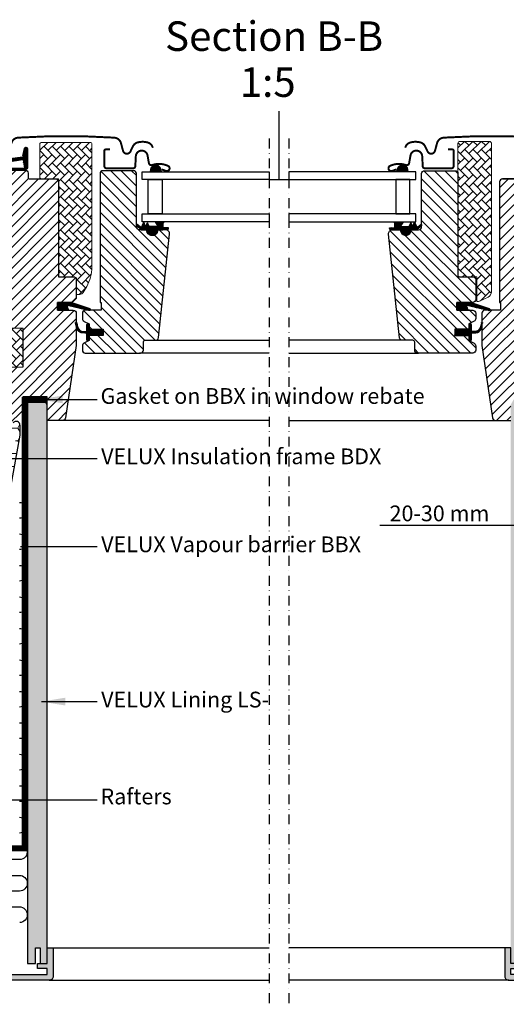
# Model space of a CAD drawing. Units: millimetres. Extents: x -7230 to 12804, y -17736 to -5923.
# Drawn here: x 11823 to 12070, y -16599 to -16099 of the extents above; entities that cross this region are included whole.
import ezdxf

# ---------------------------------------------------------------- set-up
doc = ezdxf.new("R2010")
doc.units = ezdxf.units.MM
doc.header["$MEASUREMENT"] = 0
doc.linetypes.add('DASHDOT', pattern=[1, 0.5, -0.25, 0, -0.25])
doc.linetypes.add('HIDDEN', pattern=[0.375, 0.25, -0.125])
doc.layers.add('RAMMER', color=7, linetype='Continuous', true_color=0x000000)
for name, color, linetype in [('VELUX_FLASHING', 4, 'Continuous'), ('VELUX_GASKET', 1, 'Continuous'), ('VELUX_HATCH', 1, 'Continuous'), ('VELUX_INFO', 7, 'Continuous'), ('VELUX_INSULATION', 1, 'Continuous'), ('VELUX_INSULATIONFRAME_BDX', 5, 'Continuous'), ('VELUX_LINNING', 2, 'Continuous'), ('VELUX_ROOFWINDOW', 2, 'Continuous'), ('VELUX_RUDE_59', 1, 'Continuous'), ('VELUX_TEXT_ENGLISH', 7, 'Continuous'), ('VELUX_VAPOUR-BARRIER', 1, 'HIDDEN')]:
    doc.layers.add(name, color=color, linetype=linetype)
doc.styles.add('Verdana', font='verdana.ttf')
doc.dimstyles.new('VERDANA', dxfattribs={"dimtxt": 8, "dimasz": 12, "dimexe": 2, "dimexo": 0, "dimgap": 2, "dimtad": 1, "dimdec": 0, "dimzin": 0, "dimdsep": 46, "dimtxsty": 'Verdana', "dimcen": 0.09, "dimclrd": 256, "dimclre": 256, "dimclrt": 256, "dimadec": 0, "dimazin": 0, "dimtfac": 1, "dimtdec": 0, "dimtix": 1, "dimtmove": 0, "dimatfit": 3, "dimfxl": 1, "dimtolj": 1, "dimtzin": 0, "dimarcsym": 0})
pattern_1 = [(135, (3119.19587, -390.51233), (0.088388348, 0.088388348), [])]

# ---------------------------------------------------------------- blocks, each defined once
blk = doc.blocks.new('V22_LS-_B-B')
at = {"layer": 'VELUX_HATCH'}
h = blk.add_hatch(dxfattribs=at)
h.set_pattern_fill('DOTS', color=256, scale=50, style=0)
h.paths.add_polyline_path([(27.3, -75), (27.3, -39), (24.99, -35), (18.45, -35), (17.3, -37), (17.3, -75), (17.3, -323), (21.3, -323), (21.3, -315), (23.6, -315), (23.6, -323), (27.3, -323)])
h.paths.add_polyline_path([(30.3, -329.5), (30.3, -315), (27.3, -315), (27.3, -323), (23.6, -323), (22.3, -323), (22.3, -325.5), (27.3, -325.5), (27.3, -328.5), (-21.35, -328.5), (-23.23, -321.5), (-20.2, -321.5), (-20.03, -323.5), (-17.7, -323.5), (-17.7, -319), (-21.7, -319), (-21.7, -317), (-23, -317), (-26.25, -319.17, 0.321703), (-26.67, -320.26), (-24.05, -330.02, 0.339454), (-22.12, -331.5), (28.3, -331.5, 0.414214)])
h.paths.add_polyline_path([(272.7, -75), (272.7, -37), (271.55, -35), (265.01, -35), (262.7, -39), (262.7, -75), (262.7, -323), (266.4, -323), (266.4, -315), (268.7, -315), (268.7, -323), (272.7, -323)])
h.paths.add_polyline_path([(316.67, -320.26, 0.321703), (316.25, -319.17), (313, -317), (311.7, -317), (311.7, -319), (307.7, -319), (307.7, -323.5), (310.03, -323.5), (310.2, -321.5), (313.23, -321.5), (311.35, -328.5), (262.7, -328.5), (262.7, -325.5), (267.7, -325.5), (267.7, -323), (262.7, -323), (262.7, -315), (259.7, -315), (259.7, -329.5, 0.414214), (261.7, -331.5), (312.12, -331.5, 0.339454), (314.05, -330.02)])
at = {"layer": 'VELUX_LINNING', "color": 0}
blk.add_lwpolyline([(27.3, -323), (27.3, -75), (27.3, -39), (24.99, -35), (18.45, -35), (17.3, -37), (17.3, -75), (17.3, -323), (21.3, -323), (21.3, -315), (23.6, -315), (23.6, -323), (27.3, -323)], dxfattribs=at)
for points in [[(28.3, -331.5), (-22.12, -331.5, -0.339454), (-24.05, -330.02), (-26.67, -320.26, -0.321703), (-26.25, -319.17), (-23, -317), (-21.7, -317), (-21.7, -319), (-17.7, -319), (-17.7, -323.5), (-20.03, -323.5), (-20.2, -321.5), (-23.23, -321.5), (-21.35, -328.5), (27.3, -328.5), (27.3, -325.5), (22.3, -325.5), (22.3, -323), (27.3, -323), (27.3, -315), (30.3, -315), (30.3, -329.5, -0.414214)], [(261.7, -331.5), (312.12, -331.5, 0.339454), (314.05, -330.02), (316.67, -320.26, 0.321703), (316.25, -319.17), (313, -317), (311.7, -317), (311.7, -319), (307.7, -319), (307.7, -323.5), (310.03, -323.5), (310.2, -321.5), (313.23, -321.5), (311.35, -328.5), (262.7, -328.5), (262.7, -325.5), (267.7, -325.5), (267.7, -323), (262.7, -323), (262.7, -315), (259.7, -315), (259.7, -329.5, 0.414214)]]:
    blk.add_lwpolyline(points, format="xyb", close=True, dxfattribs=at)
blk = doc.blocks.new('V22GGL_B-B')
at = {"layer": 'VELUX_GASKET'}
h = blk.add_hatch(dxfattribs=at)
h.set_pattern_fill('ANSI31', color=256, style=0)
h.set_pattern_definition([(45, (303.03042, -133.28539), (-0.088388348, 0.088388348), [])])
edge = h.paths.add_edge_path()
edge.add_line((1465.18, 684.06), (1465.82, 681.3))
edge.add_arc((1466.45, 681.59), 0.7, 205, 377.9204)
edge.add_arc((1481.29, 686.39), 14.9, 184.5466, 197.9204, ccw=False)
edge.add_arc((1466.75, 685.23), 0.315, 108.8907, 183.5932, ccw=False)
edge.add_arc((1466.45, 686.2), 0.7, 286.8045, 433.1955)
edge.add_arc((1466.74, 687.16), 0.3, 175.4534, 253.1955, ccw=False)
edge.add_arc((1481.29, 686), 14.9, 162.0796, 175.4534, ccw=False)
edge.add_arc((1466.45, 690.8), 0.7, 342.0796, 515)
edge.add_line((1465.82, 691.1), (1465.18, 688.33))
edge.add_arc((1466.2, 688.05), 1.06, 164.7734, 197.6418)
edge.add_arc((1464.66, 687.45), 0.6, -86.0725, 27.4153, ccw=False)
edge.add_line((1464.7, 686.85), (1457.01, 685.69))
edge.add_arc((1457.39, 685.11), 0.695, 123.8771, 266.2684)
edge.add_line((1457.35, 684.42), (1464.7, 685.54))
edge.add_arc((1464.66, 684.94), 0.6, -27.4153, 86.0725, ccw=False)
edge.add_arc((1466.2, 684.34), 1.06, 162.3582, 195.2266)
h = blk.add_hatch(dxfattribs=at)
h.set_pattern_fill('ANSI31', color=256, angle=-90, style=0)
h.set_pattern_definition([(225, (2733.55963, 1989.70429), (-0.088388348, 0.088388348), [])])
h.paths.add_polyline_path([(1529.75, 680.52), (1529.6, 679.4), (1535.26, 679.4), (1534.9, 680.91, 0.8041)])
h = blk.add_hatch(dxfattribs=at)
h.set_pattern_fill('ANSI31', color=256, angle=-90, style=0)
h.set_pattern_definition([(315, (456.52529, 1989.70429), (0.088388348, 0.088388348), [])])
h.paths.add_polyline_path([(1655.18, 680.91), (1654.82, 679.4), (1660.48, 679.4), (1660.33, 680.52, 0.8041)])
h = blk.add_hatch(dxfattribs=at)
h.set_pattern_fill('ANSI31', color=256, style=0)
h.set_pattern_definition([(45, (70.85415, -390.51233), (-0.088388348, 0.088388348), [])])
h.paths.add_polyline_path([(1532.85, 649.9), (1535.92, 649.9), (1538.75, 649.96), (1538.92, 650.93), (1536.42, 650.93, -0.36397), (1536.17, 651.22), (1536.17, 652.99, -0.240305), (1536.34, 653.32, 0.674576), (1536.15, 653.9), (1532.45, 653.9, 0.523641), (1532.21, 653.53), (1533.22, 651.98, -0.595689), (1532.97, 651.6), (1528.98, 651.6), (1528.17, 653.41), (1527.6, 652.11, -0.649408), (1527.05, 652.11), (1526.29, 653.8), (1525.27, 651.5, -0.488006), (1524.51, 651.31), (1522.98, 652.5, 0.323731), (1522.65, 652.39), (1522.65, 652.04, 0.109394), (1522.75, 651.95), (1525.01, 649.9), (1528.35, 649.9), (1528.35, 649.65, 0.999753), (1532.85, 649.65)])
h = blk.add_hatch(dxfattribs=at)
h.set_pattern_fill('ANSI31', color=256, style=0)
h.set_pattern_definition(pattern_1)
h.paths.add_polyline_path([(1657.2, 649.9), (1654.13, 649.9), (1651.3, 649.96), (1651.13, 650.93), (1653.63, 650.93, 0.36397), (1653.88, 651.22), (1653.88, 652.99, 0.240305), (1653.71, 653.32, -0.674576), (1653.9, 653.9), (1657.6, 653.9, -0.523641), (1657.84, 653.53), (1656.83, 651.98, 0.595689), (1657.08, 651.6), (1661.07, 651.6), (1661.88, 653.41), (1662.45, 652.11, 0.649408), (1663, 652.11), (1663.76, 653.8), (1664.78, 651.5, 0.488006), (1665.54, 651.31), (1667.07, 652.5, -0.323731), (1667.4, 652.39), (1667.4, 652.04, -0.109394), (1667.3, 651.95), (1665.04, 649.9), (1661.7, 649.9), (1661.7, 649.65, -0.999753), (1657.2, 649.65)])
h = blk.add_hatch(dxfattribs=at)
h.set_pattern_fill('ANSI31', color=1, angle=90, style=0)
h.set_pattern_definition([(225, (2806.44446, 1964.54349), (-0.088388348, 0.088388348), [])])
h.paths.add_polyline_path([(1488.07, 609), (1487.44, 610.66, -0.557806), (1487.95, 611.34), (1498.69, 608.81, 0.849746), (1498.85, 609.79), (1489.28, 613), (1482.5, 613), (1482.5, 609)])
h = blk.add_hatch(dxfattribs=at)
h.set_pattern_fill('ANSI31', color=1, angle=90, style=0)
h.set_pattern_definition([(225, (3009.34448, 1964.54349), (-0.088388348, 0.088388348), [])])
h.paths.add_polyline_path([(1690.97, 609), (1690.34, 610.66, -0.648139), (1690.98, 611.31), (1701.59, 608.81, 0.849746), (1701.75, 609.79), (1692.18, 613), (1685.4, 613), (1685.4, 609)])
h = blk.add_hatch(dxfattribs=at)
h.set_pattern_fill('ANSI31', color=256, style=0)
h.set_pattern_definition([(45, (70.80417, -390.51233), (-0.088388348, 0.088388348), [])])
h.paths.add_polyline_path([(1505.7, 599.4), (1498.6, 599.4), (1498.6, 601.02), (1497.81, 601.81, 0.668166), (1497.3, 601.6), (1497.3, 598.19), (1495.76, 598.16, -0.357566), (1492.72, 600.45), (1492.22, 602.51, 0.336997), (1492, 602.8), (1492, 600.95), (1492.3, 599.73, 0.334355), (1495.09, 597.44), (1497.3, 597.39), (1497.3, 593.92, 0.668166), (1497.81, 593.71), (1498.6, 594.5), (1498.6, 596.2), (1505.7, 596.2)])
h = blk.add_hatch(dxfattribs=at)
h.set_pattern_fill('ANSI31', color=256, style=0)
h.set_pattern_definition(pattern_1)
h.paths.add_polyline_path([(1684.3, 599.4), (1691.4, 599.4), (1691.4, 601.02), (1692.19, 601.81, -0.668166), (1692.7, 601.6), (1692.7, 598.19), (1694.24, 598.16, 0.357566), (1697.28, 600.45), (1697.78, 602.51, -0.336997), (1698, 602.8), (1698, 600.95), (1697.7, 599.73, -0.334355), (1694.91, 597.44), (1692.7, 597.39), (1692.7, 593.92, -0.668166), (1692.19, 593.71), (1691.4, 594.5), (1691.4, 596.2), (1684.3, 596.2)])
at = {"layer": 'VELUX_HATCH', "linetype": 'Continuous', "lineweight": 0}
h = blk.add_hatch(dxfattribs=at)
h.set_pattern_fill('AR-HBONE', color=256, scale=0.75, angle=90, style=0)
h.set_pattern_definition([(135, (929.41, 3.6206), (-4.242641, -1e-14), [9, -3]), (225, (927.2886, 5.742), (-4.242641, -1e-14), [9, -3])])
edge = h.paths.add_edge_path()
edge.add_line((1492, 617), (1493.85, 617))
edge.add_arc((1493.85, 619), 2, 270, 330)
edge.add_line((1495.58, 618), (1497.32, 621.02))
edge.add_arc((1480, 631.02), 20, 330, 360)
edge.add_line((1500, 631.02), (1500, 693.3))
edge.add_arc((1499, 693.3), 1, 0, 90)
edge.add_line((1499, 694.3), (1474.5, 694.3))
edge.add_arc((1474.5, 693.3), 1, 90, 180)
edge.add_line((1473.5, 693.3), (1473.5, 676.7))
edge.add_arc((1474.5, 676.7), 1, 180.0025, 270)
edge.add_line((1474.5, 675.7), (1483, 675.7))
edge.add_line((1483, 675.7), (1483, 626.7))
edge.add_line((1483, 626.7), (1483, 626))
edge.add_line((1483, 626), (1490.5, 626))
edge.add_arc((1490.5, 624.5), 1.5, 0.0004, 90, ccw=False)
edge.add_line((1492, 624.5), (1492, 617))
h = blk.add_hatch(dxfattribs=at)
h.set_pattern_fill('AR-HBONE', color=256, scale=0.75, angle=90, style=0)
h.set_pattern_definition([(135, (243.7524, -133.7854), (-4.2426407, -1e-14), [9, -3]), (225, (241.631, -131.664), (-4.2426407, -1e-14), [9, -3])])
edge = h.paths.add_edge_path(flags=0)
edge.add_line((1696.39, 613.5), (1695.4, 613.5))
edge.add_line((1695.4, 613.5), (1695.4, 626))
edge.add_line((1695.4, 626), (1686.9, 626))
edge.add_arc((1686.9, 627), 1, 180, 270, ccw=False)
edge.add_line((1685.9, 627), (1685.9, 693.8))
edge.add_arc((1686.9, 693.8), 1, 450, 540, ccw=False)
edge.add_line((1686.9, 694.8), (1701.9, 694.8))
edge.add_arc((1701.9, 693.8), 1, 360, 450, ccw=False)
edge.add_line((1702.9, 693.8), (1702.9, 618.34))
edge.add_arc((1699.9, 618.34), 3, 295, 360, ccw=False)
edge.add_line((1701.17, 615.63), (1696.81, 613.59))
edge.add_arc((1696.39, 614.5), 1, 270, 295, ccw=False)
at = {"layer": 'VELUX_HATCH'}
h = blk.add_hatch(dxfattribs=at)
h.set_pattern_fill('ANSI31', color=256, scale=30, style=0)
edge = h.paths.add_edge_path()
edge.add_line((1492, 607.5), (1492, 591.31))
edge.add_arc((1490.5, 591.31), 1.5, -8.5037, 0.0037, ccw=False)
edge.add_line((1491.98, 591.09), (1486.49, 554.28))
edge.add_arc((1485.01, 554.5), 1.5, 269.9992, 351.5123, ccw=False)
edge.add_line((1485.01, 553), (1477.3, 553))
edge.add_line((1477.3, 553), (1477.3, 565))
edge.add_line((1477.3, 565), (1464.8, 565))
edge.add_line((1464.8, 565), (1464.8, 558))
edge.add_line((1464.8, 558), (1457.5, 550.7))
edge.add_line((1457.5, 550.7), (1452, 550.7))
edge.add_line((1452, 550.7), (1450, 552.7))
edge.add_line((1450, 552.7), (1450, 580))
edge.add_line((1450, 580), (1465, 580.26))
edge.add_line((1465, 580.26), (1465, 599.74))
edge.add_line((1465, 599.74), (1451, 599.98))
edge.add_line((1451, 599.98), (1451, 601.5))
edge.add_line((1451, 601.5), (1450, 601.5))
edge.add_line((1450, 601.5), (1450, 609.1))
edge.add_line((1450, 609.1), (1450.5, 609.6))
edge.add_line((1450.5, 609.6), (1455, 609.6))
edge.add_line((1455, 609.6), (1455, 612))
edge.add_line((1455, 612), (1450.5, 612))
edge.add_line((1450.5, 612), (1450, 612.5))
edge.add_line((1450, 612.5), (1450, 678.7))
edge.add_arc((1451.5, 678.7), 1.5, 89.9992, 180.0005, ccw=False)
edge.add_line((1451.5, 680.2), (1466, 680.2))
edge.add_arc((1466, 678.7), 1.5, -0.0006, 90.0009, ccw=False)
edge.add_line((1467.5, 678.7), (1467.5, 676.7))
edge.add_arc((1468.5, 676.7), 1, 180.0008, 269.9983)
edge.add_line((1468.5, 675.7), (1481.5, 675.7))
edge.add_arc((1481.5, 674.2), 1.5, -0.0002, 90.0004, ccw=False)
edge.add_line((1483, 674.2), (1483, 626))
edge.add_line((1483, 626), (1490.5, 626))
edge.add_arc((1490.5, 624.5), 1.5, 0.0002, 90.0002, ccw=False)
edge.add_line((1492, 624.5), (1492, 615.6))
edge.add_arc((1490.5, 615.6), 1.5, 314.9998, 359.9997, ccw=False)
edge.add_line((1491.56, 614.54), (1490.46, 613.44))
edge.add_arc((1489.4, 614.5), 1.5, 269.9993, 315.0005, ccw=False)
edge.add_line((1489.4, 613), (1482.5, 613))
edge.add_line((1482.5, 613), (1482.5, 609))
edge.add_line((1482.5, 609), (1490.5, 609))
edge.add_arc((1490.5, 607.5), 1.5, 0.0002, 90.0002, ccw=False)
h = blk.add_hatch(dxfattribs=at)
h.set_pattern_fill('ANSI31', color=256, scale=30, angle=90, style=0)
edge = h.paths.add_edge_path()
edge.add_arc((1537.39, 647.9), 2, 354.1517, 450.0001)
edge.add_line((1537.39, 649.9), (1533.4, 649.9))
edge.add_arc((1530.6, 649.71), 2.81, -183.9501, 3.9501, ccw=False)
edge.add_line((1527.8, 649.9), (1524.1, 649.9))
edge.add_arc((1524.1, 651.4), 1.5, 179.9308, 270.0687, ccw=False)
edge.add_line((1522.6, 651.4), (1522.6, 678.4))
edge.add_arc((1521.1, 678.4), 1.5, 0.0009, 89.9997)
edge.add_line((1521.1, 679.9), (1505.6, 679.9))
edge.add_arc((1505.6, 678.4), 1.5, 90, 180)
edge.add_line((1504.1, 678.4), (1504.1, 613))
edge.add_line((1504.1, 613), (1504.57, 613))
edge.add_line((1504.57, 613), (1504.6, 613))
edge.add_line((1504.6, 613), (1504.6, 609))
edge.add_line((1504.6, 609), (1496.6, 609))
edge.add_arc((1496.6, 607.5), 1.5, 90.0003, 180)
edge.add_line((1495.1, 607.5), (1495.1, 604.71))
edge.add_arc((1496.6, 604.71), 1.5, 180, 242.8)
edge.add_line((1495.91, 603.38), (1496.03, 603.32))
edge.add_line((1496.03, 603.32), (1498.6, 602))
edge.add_line((1498.6, 602), (1498.6, 599.4))
edge.add_line((1498.6, 599.4), (1505.7, 599.4))
edge.add_line((1505.7, 599.4), (1505.7, 596.2))
edge.add_line((1505.7, 596.2), (1498.6, 596.2))
edge.add_line((1498.6, 596.2), (1498.6, 593.6))
edge.add_line((1498.6, 593.6), (1495.91, 592.22))
edge.add_arc((1496.6, 590.89), 1.5, 117.2002, 179.9982)
edge.add_line((1495.1, 590.89), (1495.1, 588.7))
edge.add_arc((1496.6, 588.7), 1.5, 180.0013, 269.9992)
edge.add_line((1496.6, 587.2), (1524.6, 587.2))
edge.add_arc((1524.6, 588.7), 1.5, 269.9993, 360.0002)
edge.add_line((1526.1, 588.7), (1526.1, 592.7))
edge.add_arc((1527.1, 592.7), 1, 90.0008, 179.9999, ccw=False)
edge.add_line((1527.1, 593.7), (1532.35, 593.7))
edge.add_arc((1532.35, 595.2), 1.5, 270.0006, 354.2661)
edge.add_line((1533.84, 595.05), (1539.37, 647.69))
h = blk.add_hatch(dxfattribs=at)
h.set_pattern_fill('ANSI31', color=256, scale=30, angle=90, style=0)
edge = h.paths.add_edge_path()
edge.add_arc((1684.4, 678.4), 1.5, 0, 90, ccw=False)
edge.add_line((1685.9, 678.4), (1685.9, 626))
edge.add_line((1685.9, 626), (1693.4, 626))
edge.add_arc((1693.4, 624.5), 1.5, 0, 90, ccw=False)
edge.add_line((1694.9, 624.5), (1694.9, 614.5))
edge.add_arc((1693.4, 614.5), 1.5, 270, 360, ccw=False)
edge.add_line((1693.4, 613), (1685.4, 613))
edge.add_line((1685.4, 613), (1685.4, 609))
edge.add_line((1685.4, 609), (1693.4, 609))
edge.add_arc((1693.4, 607.5), 1.5, 0, 89.9588, ccw=False)
edge.add_line((1694.9, 607.5), (1694.9, 604.71))
edge.add_arc((1693.4, 604.71), 1.5, -62.8, 0, ccw=False)
edge.add_line((1694.09, 603.38), (1691.4, 602))
edge.add_line((1691.4, 602), (1691.4, 599.4))
edge.add_line((1691.4, 599.4), (1684.3, 599.4))
edge.add_line((1684.3, 599.4), (1684.3, 596.2))
edge.add_line((1684.3, 596.2), (1691.4, 596.2))
edge.add_line((1691.4, 596.2), (1691.4, 593.6))
edge.add_line((1691.4, 593.6), (1694.09, 592.22))
edge.add_arc((1693.4, 590.89), 1.5, 0.0019, 62.7993, ccw=False)
edge.add_line((1694.9, 590.89), (1694.9, 588.7))
edge.add_arc((1693.4, 588.7), 1.5, 270.0005, 359.9987, ccw=False)
edge.add_line((1693.4, 587.2), (1665.4, 587.2))
edge.add_arc((1665.4, 588.7), 1.5, 180, 270, ccw=False)
edge.add_line((1663.9, 588.7), (1663.9, 592.7))
edge.add_arc((1662.9, 592.7), 1, 0, 90)
edge.add_line((1662.9, 593.7), (1657.65, 593.7))
edge.add_arc((1657.65, 595.2), 1.5, 186.0003, 269.9999, ccw=False)
edge.add_line((1656.16, 595.04), (1650.63, 647.69))
edge.add_arc((1652.61, 647.9), 2, 89.849, 186.1512, ccw=False)
edge.add_line((1652.61, 649.9), (1656.6, 649.9))
edge.add_arc((1659.4, 649.9), 2.8, 179.9998, 360.0002)
edge.add_line((1662.2, 649.9), (1665.9, 649.9))
edge.add_arc((1665.9, 651.4), 1.5, 269.9999, 360.0008)
edge.add_line((1667.4, 651.4), (1667.4, 678.4))
edge.add_arc((1668.9, 678.4), 1.5, 90.0003, 179.9991, ccw=False)
edge.add_line((1668.9, 679.9), (1684.4, 679.9))
h = blk.add_hatch(dxfattribs=at)
h.set_pattern_fill('ANSI31', color=256, scale=30, style=0)
edge = h.paths.add_edge_path(flags=0)
edge.add_arc((1708.5, 674.2), 1.5, 450, 540, ccw=False)
edge.add_line((1708.5, 675.7), (1721.5, 675.7))
edge.add_arc((1721.5, 676.7), 1, 270, 360)
edge.add_line((1722.5, 676.7), (1722.5, 678.7))
edge.add_arc((1724, 678.7), 1.5, 450, 540, ccw=False)
edge.add_line((1724, 680.2), (1738.5, 680.2))
edge.add_arc((1738.5, 678.7), 1.5, 360, 450, ccw=False)
edge.add_line((1740, 678.7), (1740, 612.5))
edge.add_line((1740, 612.5), (1739.5, 612))
edge.add_line((1739.5, 612), (1735, 612))
edge.add_line((1735, 612), (1735, 609.6))
edge.add_line((1735, 609.6), (1739.5, 609.6))
edge.add_line((1739.5, 609.6), (1740, 609.1))
edge.add_line((1740, 609.1), (1740, 601.5))
edge.add_line((1740, 601.5), (1739, 601.5))
edge.add_line((1739, 601.5), (1739, 599.98))
edge.add_line((1739, 599.98), (1725, 599.74))
edge.add_line((1725, 599.74), (1725, 580.26))
edge.add_line((1725, 580.26), (1740, 580))
edge.add_line((1740, 580), (1740, 552.7))
edge.add_line((1740, 552.7), (1738, 550.7))
edge.add_line((1738, 550.7), (1732.5, 550.7))
edge.add_line((1732.5, 550.7), (1725.2, 558))
edge.add_line((1725.2, 558), (1725.2, 565))
edge.add_line((1725.2, 565), (1712.7, 565))
edge.add_line((1712.7, 565), (1712.7, 553))
edge.add_line((1712.7, 553), (1704.99, 553))
edge.add_arc((1704.99, 554.5), 1.5, 188.4868, 270, ccw=False)
edge.add_line((1703.51, 554.28), (1698.02, 591.09))
edge.add_arc((1699.5, 591.31), 1.5, 180, 188.4868, ccw=False)
edge.add_line((1698, 591.31), (1698, 607.5))
edge.add_arc((1699.5, 607.5), 1.5, 450, 540, ccw=False)
edge.add_line((1699.5, 609), (1707.5, 609))
edge.add_line((1707.5, 609), (1707.5, 613))
edge.add_line((1707.5, 613), (1707, 613))
edge.add_line((1707, 613), (1707, 674.2))
at = {"layer": 'VELUX_HATCH', "linetype": 'Continuous', "lineweight": 0}
h = blk.add_hatch(dxfattribs=at)
h.set_pattern_fill('AR-HBONE', color=256, scale=0.75, angle=90, style=0)
h.set_pattern_definition([(135, (684.2318, -233.7498), (-4.242641, -1e-14), [9, -3]), (225, (682.1105, -231.6285), (-4.242641, -1e-14), [9, -3])])
h.paths.add_polyline_path([(1451, 600), (1451, 580), (1465, 580.26), (1465, 599.74)])
at = {"layer": 'VELUX_FLASHING', "const_width": 1}
for points in [[(1456.4, 683.91), (1459.07, 693.88, -0.321096), (1462.49, 696.69, -0.033118), (1511.31, 696.69, -0.321096), (1514.73, 693.88), (1515.77, 690, 0.759037), (1519.67, 690), (1520.79, 692.27, -0.220957), (1523.28, 694.29, -0.123295), (1528.14, 694.28, -0.122595), (1529.78, 693.41, -0.122595), (1530.82, 691.87, 0), (1530.92, 691.57, -2.118763)], [(1733.6, 683.91), (1730.93, 693.88, 0.321096), (1727.51, 696.69, 0.033118), (1678.69, 696.69, 0.321096), (1675.27, 693.88), (1674.23, 690, -0.759037), (1670.33, 690), (1669.21, 692.27, 0.220957), (1666.72, 694.29, 0.123295), (1661.86, 694.28, 0.122595), (1660.22, 693.41, 0.122595), (1659.18, 691.87, 0), (1659.08, 691.57, 2.118763)], [(1444.6, 635.73), (1443.65, 632.2, -0.8768), (1441, 632.55), (1441, 677.2, -0.414216), (1444.65, 680.85), (1466.45, 680.85, 0.414222), (1467.15, 681.55), (1467.15, 690.85, 0.89662), (1465.77, 691), (1464.93, 687.24)], [(1509.1, 690.7), (1507, 690.7, 0.414198), (1506.3, 690), (1506.3, 682.2, 0.414208), (1507.4, 681.1), (1520.9, 681.1, 0.398954), (1522, 682.14), (1522.27, 687.26, -0.892536), (1528.22, 687.62), (1528.91, 683.69, 0.458373), (1530.47, 682.76, -0.187201), (1538.57, 682.38, -0.966451), (1537.52, 679.78), (1535.4, 680.56)], [(1680.9, 690.7), (1683, 690.7, -0.414198), (1683.7, 690), (1683.7, 682.2, -0.414208), (1682.6, 681.1), (1669.1, 681.1, -0.398954), (1668, 682.14), (1667.73, 687.26, 0.892536), (1661.78, 687.62), (1661.09, 683.69, -0.458373), (1659.53, 682.76, 0.187201), (1651.43, 682.38, 0.966451), (1652.48, 679.78), (1654.6, 680.56)]]:
    blk.add_lwpolyline(points, format="xyb", dxfattribs=at)
at = {"layer": 'VELUX_GASKET'}
for p, q in [((1685.4, 609), (1685.4, 613)), ((1685.4, 613), (1691.81, 613)), ((1691.81, 609), (1685.4, 609))]:
    blk.add_line(p, q, dxfattribs=at)
at = {"layer": 'VELUX_GASKET', "color": 1}
for points in [[(1465.18, 684.06), (1465.82, 681.3, 0.940052), (1467.12, 681.81, -0.05842), (1466.44, 685.21, -0.338007), (1466.65, 685.53, 0.742604), (1466.65, 686.87, -0.352853), (1466.44, 687.18, -0.05842), (1467.12, 690.58, 0.940052), (1465.82, 691.1), (1465.18, 688.33, 0.144407), (1465.19, 687.73, -0.540065), (1464.7, 686.85), (1457.01, 685.69, 0.715872), (1457.35, 684.42), (1464.7, 685.54, -0.540065), (1465.19, 684.67, 0.144407)], [(1527.6, 652.11, -0.649408), (1527.05, 652.11), (1526.29, 653.8), (1525.27, 651.5, -0.488006), (1524.51, 651.31), (1522.98, 652.5, 0.910233), (1522.75, 651.95), (1525.01, 649.9), (1528.35, 649.9), (1528.35, 649.65, 1.000247), (1532.85, 649.65), (1532.85, 649.9), (1535.92, 649.9), (1538.75, 649.96), (1538.92, 650.93), (1536.42, 650.93, -0.36397), (1536.17, 651.22), (1536.17, 652.99, -0.240305), (1536.34, 653.32, 0.722724), (1536.1, 653.9), (1532.45, 653.9, 0.523641), (1532.21, 653.53), (1533.22, 651.98, -0.595689), (1532.97, 651.6), (1528.98, 651.6), (1528.17, 653.41)], [(1662.45, 652.11, 0.649408), (1663, 652.11), (1663.76, 653.8), (1664.78, 651.5, 0.488006), (1665.54, 651.31), (1667.07, 652.5, -0.910233), (1667.3, 651.95), (1665.04, 649.9), (1661.7, 649.9), (1661.7, 649.65, -1.000247), (1657.2, 649.65), (1657.2, 649.9), (1654.13, 649.9), (1651.3, 649.96), (1651.13, 650.93), (1653.63, 650.93, 0.36397), (1653.88, 651.22), (1653.88, 652.99, 0.240305), (1653.71, 653.32, -0.722724), (1653.95, 653.9), (1657.6, 653.9, -0.523641), (1657.84, 653.53), (1656.83, 651.98, 0.595689), (1657.08, 651.6), (1661.07, 651.6), (1661.88, 653.41)]]:
    blk.add_lwpolyline(points, format="xyb", close=True, dxfattribs=at)
at = {"layer": 'VELUX_GASKET'}
for points in [[(1489.25, 613.01), (1498.85, 609.79, -0.849746), (1498.69, 608.81), (1487.95, 611.34, 0.557806), (1487.44, 610.66), (1488.07, 609), (1482.5, 609), (1482.5, 613), (1489.28, 613)], [(1692.15, 613.01), (1701.75, 609.79, -0.849746), (1701.59, 608.81), (1690.85, 611.34, 0.557806), (1690.34, 610.66), (1690.97, 609), (1685.4, 609), (1685.4, 613), (1692.18, 613)], [(1491.65, 602.37, -1.272466), (1492.22, 602.51, 1.272466), (1491.65, 602.37, -1.272466), (1492.22, 602.51), (1492.72, 600.45, 0.357566), (1495.76, 598.16), (1497.3, 598.19), (1497.3, 601.6, -0.668166), (1497.81, 601.81), (1498.6, 601.02), (1498.6, 599.4), (1505.7, 599.4), (1505.7, 596.2), (1498.6, 596.2), (1498.6, 594.5), (1497.81, 593.71, -0.668166), (1497.3, 593.92), (1497.3, 597.39), (1495.09, 597.44, -0.334355), (1492.3, 599.73), (1491.65, 602.37)], [(1698.35, 602.37, 1.272466), (1697.78, 602.51, -1.272466), (1698.35, 602.37, 1.272466), (1697.78, 602.51), (1697.28, 600.45, -0.357566), (1694.24, 598.16), (1692.7, 598.19), (1692.7, 601.6, 0.668166), (1692.19, 601.81), (1691.4, 601.02), (1691.4, 599.4), (1684.3, 599.4), (1684.3, 596.2), (1691.4, 596.2), (1691.4, 594.5), (1692.19, 593.71, 0.668166), (1692.7, 593.92), (1692.7, 597.39), (1694.91, 597.44, 0.334355), (1697.7, 599.73), (1698.35, 602.37)]]:
    blk.add_lwpolyline(points, format="xyb", dxfattribs=at)
at = {"layer": 'VELUX_HATCH', "linetype": 'Continuous', "lineweight": 0}
blk.add_lwpolyline([(1492, 617), (1493.85, 617, 0.267949), (1495.58, 618), (1497.32, 621.02, 0.131652), (1500, 631.02), (1500, 693.3, 0.414214), (1499, 694.3), (1474.5, 694.3, 0.414214), (1473.5, 693.3), (1473.5, 676.7, 0.414201), (1474.5, 675.7), (1483, 675.7), (1483, 626.7), (1483, 626), (1490.5, 626, -0.414212), (1492, 624.5)], format="xyb", close=True, dxfattribs=at)
blk.add_lwpolyline([(1696.39, 613.5, 0.109518), (1696.81, 613.59), (1701.17, 615.63, 0.291473), (1702.9, 618.34), (1702.9, 693.8, 0.414214), (1701.9, 694.8), (1686.9, 694.8, 0.414214), (1685.9, 693.8), (1685.9, 627, 0.414214), (1686.9, 626), (1695.4, 626), (1695.4, 613.5), (1696.39, 613.5)], format="xyb", dxfattribs=at)
blk.add_lwpolyline([(1451, 600), (1451, 580), (1465, 580.26), (1465, 599.74), (1451, 600)], dxfattribs=at)
at = {"layer": 'VELUX_ROOFWINDOW'}
blk.add_lwpolyline([(1450, 580), (1465, 580.26), (1465, 599.74), (1451, 599.98)], dxfattribs=at)
for points in [[(1451.5, 680.2), (1466, 680.2, -0.414221), (1467.5, 678.7), (1467.5, 676.7, 0.414201), (1468.5, 675.7), (1481.5, 675.7, -0.414217), (1483, 674.2), (1483, 626), (1490.5, 626, -0.414214), (1492, 624.5), (1492, 615.6, -0.198912), (1491.56, 614.54), (1490.46, 613.44, -0.198918), (1489.4, 613), (1482.5, 613), (1482.5, 609), (1490.5, 609, -0.414214), (1492, 607.5), (1492, 591.31, -0.037137), (1491.98, 591.09), (1486.49, 554.28, -0.371465), (1485.01, 553), (1477.3, 553), (1477.3, 565), (1464.8, 565), (1464.8, 558), (1457.5, 550.7)], [(1539.38, 647.7, 0.444436), (1537.39, 649.9), (1533.4, 649.9, -1.071433), (1527.8, 649.9), (1524.1, 649.9, -0.414919), (1522.6, 651.4), (1522.6, 678.4, 0.414208), (1521.1, 679.9), (1505.6, 679.9, 0.414214), (1504.1, 678.4), (1504.1, 613), (1504.57, 613), (1504.6, 613), (1504.6, 609), (1496.6, 609, 0.414212), (1495.1, 607.5), (1495.1, 604.71, 0.281087), (1495.91, 603.38), (1496.03, 603.32), (1498.6, 602), (1498.6, 599.4), (1505.7, 599.4), (1505.7, 596.2), (1498.6, 596.2), (1498.6, 593.6), (1495.91, 592.22, 0.281078), (1495.1, 590.89), (1495.1, 588.7, 0.414203), (1496.6, 587.2), (1524.6, 587.2, 0.414218), (1526.1, 588.7), (1526.1, 592.7, -0.414209), (1527.1, 593.7), (1532.35, 593.7, 0.385194), (1533.84, 595.05), (1539.37, 647.69)], [(1684.4, 679.9, -0.414214), (1685.9, 678.4), (1685.9, 626), (1693.4, 626, -0.414214), (1694.9, 624.5), (1694.9, 614.5, -0.414214), (1693.4, 613), (1685.4, 613), (1685.4, 609), (1693.4, 609, -0.414003), (1694.9, 607.5), (1694.9, 604.71, -0.281087), (1694.09, 603.38), (1691.4, 602), (1691.4, 599.4), (1684.3, 599.4), (1684.3, 596.2), (1691.4, 596.2), (1691.4, 593.6), (1694.09, 592.22, -0.281075), (1694.9, 590.89), (1694.9, 588.7, -0.414204), (1693.4, 587.2), (1665.4, 587.2, -0.414214), (1663.9, 588.7), (1663.9, 592.7, 0.414214), (1662.9, 593.7), (1657.65, 593.7, -0.383862), (1656.16, 595.04), (1650.63, 647.69, -0.44681), (1652.61, 649.9), (1656.6, 649.9, 1.000004), (1662.2, 649.9), (1665.9, 649.9, 0.414218), (1667.4, 651.4), (1667.4, 678.4, -0.414208), (1668.9, 679.9), (1684.4, 679.9)], [(1708.5, 675.7, 0.414217), (1707, 674.2), (1707, 613), (1707.5, 613), (1707.5, 609), (1699.5, 609, 0.414214), (1698, 607.5), (1698, 591.31, 0.037137), (1698.02, 591.09), (1703.51, 554.28, 0.371472), (1704.99, 553), (1712.7, 553)], [(1721.5, 675.7, -0.000015), (1708.5, 675.7), (1721.5, 675.7)]]:
    blk.add_lwpolyline(points, format="xyb", dxfattribs=at)
at = {"layer": 'VELUX_RUDE_59'}
for points in [[(1529.75, 680.48), (1529.6, 679.4), (1535.26, 679.4), (1534.9, 680.91, 0.810171)], [(1660.34, 680.48), (1660.48, 679.4), (1654.82, 679.4), (1655.18, 680.91, -0.810171)]]:
    blk.add_lwpolyline(points, format="xyb", close=True, dxfattribs=at)
for points in [[(1590, 675.4), (1525.5, 675.4), (1525.5, 679.4), (1590, 679.4)], [(1600, 675.4), (1664.5, 675.4), (1664.5, 679.4), (1600, 679.4)], [(1528.51, 657.9), (1528.51, 675.4), (1535.59, 675.4), (1535.59, 657.9)], [(1661.49, 657.9), (1661.49, 675.4), (1654.41, 675.4), (1654.41, 657.9)], [(1590, 653.9), (1525.5, 653.9), (1525.5, 657.9), (1590, 657.9)], [(1600, 653.9), (1664.5, 653.9), (1664.5, 657.9), (1600, 657.9)]]:
    blk.add_lwpolyline(points, close=True, dxfattribs=at)
for points in [[(1531.9, 593.7), (1590, 593.7)], [(1658.1, 593.7), (1600, 593.7)], [(1590, 587.2), (1524.1, 587.2)], [(1600, 587.2), (1665.9, 587.2)], [(1590, 553), (1483.71, 553)], [(1600, 553), (1706.29, 553)]]:
    blk.add_lwpolyline(points, dxfattribs=at)
blk = doc.blocks.new('V22BDX_B-B')
at = {"layer": 'VELUX_INSULATIONFRAME_BDX', "linetype": 'Continuous', "lineweight": 0}
h = blk.add_hatch(dxfattribs=at)
h.set_pattern_fill('HONEY', color=256, scale=30, style=0)
edge = h.paths.add_edge_path()
edge.add_line((-2, 0), (-12.7, 0))
edge.add_arc((-12.7, -2), 2, 90, 180)
edge.add_line((0, -48.3), (0, -2))
edge.add_arc((-2, -2), 2, 0, 90)
edge.add_arc((11.5, -54.08), 2, 350, 360)
edge.add_line((13.5, -54.08), (13.5, -49.51))
edge.add_arc((11.5, -49.51), 2, 0, 143)
edge.add_line((9.9, -48.3), (9, -49.5))
edge.add_arc((7.4, -48.3), 2, 270, 323)
edge.add_line((7.4, -50.3), (2, -50.3))
edge.add_arc((2, -48.3), 2, 180, 270)
edge.add_line((7.49, -88.35), (13.47, -54.42))
edge.add_line((-15, -90), (-7, -90))
edge.add_line((-6.5, -90), (5.52, -90))
edge.add_arc((5.52, -88), 2, 270, 350)
edge.add_arc((-15, -88), 2, 180, 270)
edge.add_line((-17, -41.69), (-17, -88))
edge.add_line((-14.7, -36.5), (-14.7, -38))
edge.add_arc((-16.7, -38), 2, 305, 360)
edge.add_arc((-15, -41.69), 2, 125, 180)
edge.add_line((-15.55, -39.64), (-16.15, -40.05))
edge.add_line((-6.2, -36.5), (-14.7, -36.5))
edge.add_line((-14.7, -34), (-6.2, -34))
edge.add_line((-6.2, -34), (-6.2, -36.5))
edge.add_line((-14.7, -2), (-14.7, -34))
at = {"layer": 'VELUX_INSULATIONFRAME_BDX', "linetype": 'Continuous', "lineweight": 30}
for p, q in [((13.5, -54.08), (13.5, -49.51)), ((7.49, -88.35), (13.47, -54.42))]:
    blk.add_line(p, q, dxfattribs=at)
for centre, start, end in [((11.5, -49.51), 0, 143), ((11.5, -54.08), 350, 0)]:
    blk.add_arc(centre, 2, start, end, dxfattribs=at)
blk = doc.blocks.new('*D6')
at = {"layer": 'Defpoints', "color": 0, "transparency": 16777216}
for p in [(12124.6, -16293.27), (12099.6, -16336.13), (12099.6, -16355.68)]:
    blk.add_point(p, dxfattribs=at)
at = {"layer": 'VELUX_INFO', "lineweight": -2, "transparency": 16777216}
for p, q in [((12124.6, -16293.27), (12124.6, -16357.68)), ((12099.6, -16336.13), (12099.6, -16357.68)), ((12087.6, -16355.68), (12005.89, -16355.68)), ((12124.6, -16355.68), (12099.6, -16355.68)), ((12136.6, -16355.68), (12148.6, -16355.68))]:
    blk.add_line(p, q, dxfattribs=at)
at = {"layer": 'VELUX_INFO', "transparency": 16777216}
for points in [[(12087.6, -16353.68), (12087.6, -16357.68), (12099.6, -16355.68)], [(12136.6, -16353.68), (12136.6, -16357.68), (12124.6, -16355.68)]]:
    blk.add_solid(points, dxfattribs=at)
at = {"layer": 'VELUX_INFO', "transparency": 16777216, "insert": (12036.1, -16349.51), "char_height": 8, "attachment_point": 5, "style": 'Verdana'}
blk.add_mtext('\\A1;20-30 mm', dxfattribs=at)

msp = doc.modelspace()

# ---------------------------------------------------------------- linework, layer by layer
at = {"color": 41}
for p, q in [((11954.6, -16179.87), (11954.6, -16145.14)), ((11949.6, -16179.87), (11959.6, -16179.87))]:
    msp.add_line(p, q, dxfattribs=at)
at = {"layer": 'VELUX_INFO', "color": 1, "linetype": 'DASHDOT', "ltscale": 10}
for p, q in [((11949.6, -16159.05), (11949.6, -16598.98)), ((11959.6, -16159.05), (11959.6, -16598.98))]:
    msp.add_line(p, q, dxfattribs=at)
at = {"layer": 'VELUX_INSULATION'}
for points in [[(11822.72, -16343.94, -1), (11822.72, -16351.94)], [(11822.72, -16359.94, -1), (11822.72, -16367.94)], [(11822.72, -16375.94, -1), (11822.72, -16383.94)], [(11822.72, -16391.94, -1), (11822.72, -16399.94)], [(11822.72, -16407.94, -1), (11822.72, -16415.94)], [(11822.72, -16423.94, -1), (11822.72, -16431.94)], [(11822.74, -16439.94, -1), (11822.74, -16447.94)], [(11822.74, -16455.94, -1), (11822.74, -16463.94)], [(11822.74, -16471.94, -1), (11822.74, -16479.94)], [(11822.74, -16487.94, -1), (11822.74, -16495.94)], [(11822.74, -16503.94, -1), (11822.74, -16511.94)], [(11826.7, -16520.85, -0.458867), (11822.74, -16525.44), (11792.09, -16525.44, 1), (11792.09, -16533.44), (11822.74, -16533.44, -1), (11822.74, -16541.44), (11792.09, -16541.44, 1), (11792.09, -16549.44), (11822.74, -16549.44, -0.984492), (11822.87, -16557.44, -0.984492)]]:
    msp.add_lwpolyline(points, format="xyb", dxfattribs=at)
at = {"layer": 'VELUX_ROOFWINDOW', "color": 1}
for p, q in [((11839.9, -16570.27), (11949.6, -16570.27)), ((12069.29, -16570.27), (11959.6, -16570.27)), ((11837.9, -16586.77), (11949.6, -16586.77)), ((12071.3, -16586.77), (11959.6, -16586.77))]:
    msp.add_line(p, q, dxfattribs=at)
at = {"layer": 'VELUX_VAPOUR-BARRIER', "const_width": 3}
for points in [[(11836.9, -16291.87), (11825.3, -16291.87), (11825.3, -16519.77), (11765.6, -16519.77)], [(11824.4, -16291.77), (11836.9, -16291.77)]]:
    msp.add_lwpolyline(points, dxfattribs=at)

# ---------------------------------------------------------------- block references
at = {"layer": 'RAMMER'}
msp.add_blockref('V22_LS-_B-B', (11809.6, -16255.27), dxfattribs=at)
at = {"layer": 'VELUX_INSULATIONFRAME_BDX'}
msp.add_blockref('V22BDX_B-B', (11809.6, -16255.27), dxfattribs=at)
at = {"layer": 'VELUX_ROOFWINDOW'}
msp.add_blockref('V22GGL_B-B', (10359.6, -16855.27), dxfattribs=at)

# ---------------------------------------------------------------- texts
at = {"layer": 'VELUX_INFO', "style": 'Verdana'}
msp.add_text('1:5', height=15, dxfattribs=at).set_placement((11934.66, -16137.87))
at = {"layer": 'VELUX_TEXT_ENGLISH', "style": 'Verdana'}
msp.add_text('Section B-B', height=15, dxfattribs=at).set_placement((11896.72, -16114.5))
at = {"layer": 'VELUX_TEXT_ENGLISH', "char_height": 8, "attachment_point": 4, "style": 'Verdana'}
for s, insert in [('Gasket on BBX in window rebate', (11863.96, -16290.89)), ('VELUX Insulation frame BDX', (11864.26, -16321.57)), ('VELUX Insulation frame BDX', (11864.26, -16321.57)), ('VELUX Vapour barrier BBX', (11864.26, -16366.27)), ('VELUX Lining LS-', (11864.26, -16445.16)), ('Rafters', (11863.96, -16494.4))]:
    msp.add_mtext(s, dxfattribs=dict(at, insert=insert))

# ---------------------------------------------------------------- dimensions: what is measured, and where the dimension line sits
at = {"layer": 'VELUX_INFO'}
dim = msp.add_linear_dim(base=(12099.6, -16355.68), p1=(12124.6, -16293.27), p2=(12099.6, -16336.13), text='20-30 mm', dimstyle='VERDANA', override={"dimpost": ' mm'}, dxfattribs=at)
dim.commit()
dim.dimension.update_dxf_attribs({"geometry": '*D6', "text_midpoint": (12036.1, -16355.68), "dimtype": 160})

# ---------------------------------------------------------------- leaders
at = {"layer": 'VELUX_TEXT_ENGLISH'}
for points in [[(11832.77, -16291.61), (11862.26, -16291.57)], [(11823.3, -16366.27), (11862.26, -16366.27)], [(11833.98, -16445.16), (11862.26, -16445.16)], [(11766.73, -16495.08), (11862.26, -16495.08)]]:
    msp.add_leader(points, dimstyle='VERDANA', override={"dimgap": 2, "dimtad": 0}, dxfattribs=at)
at = {"layer": 'VELUX_TEXT_ENGLISH', "annotation_type": 0, "has_hookline": 1, "hookline_direction": 0}
for points, text_width in [([(11805.67, -16321.57), (11862.26, -16321.57)], 158.21), ([(11805.67, -16321.57), (11862.26, -16321.57)], 158.21), ([(11823.3, -16366.27), (11862.26, -16366.27)], 146.37)]:
    msp.add_leader(points, dimstyle='VERDANA', override={"dimgap": 2, "dimtad": 0}, dxfattribs=dict(at, text_width=text_width))

doc.saveas('drawing.dxf')
